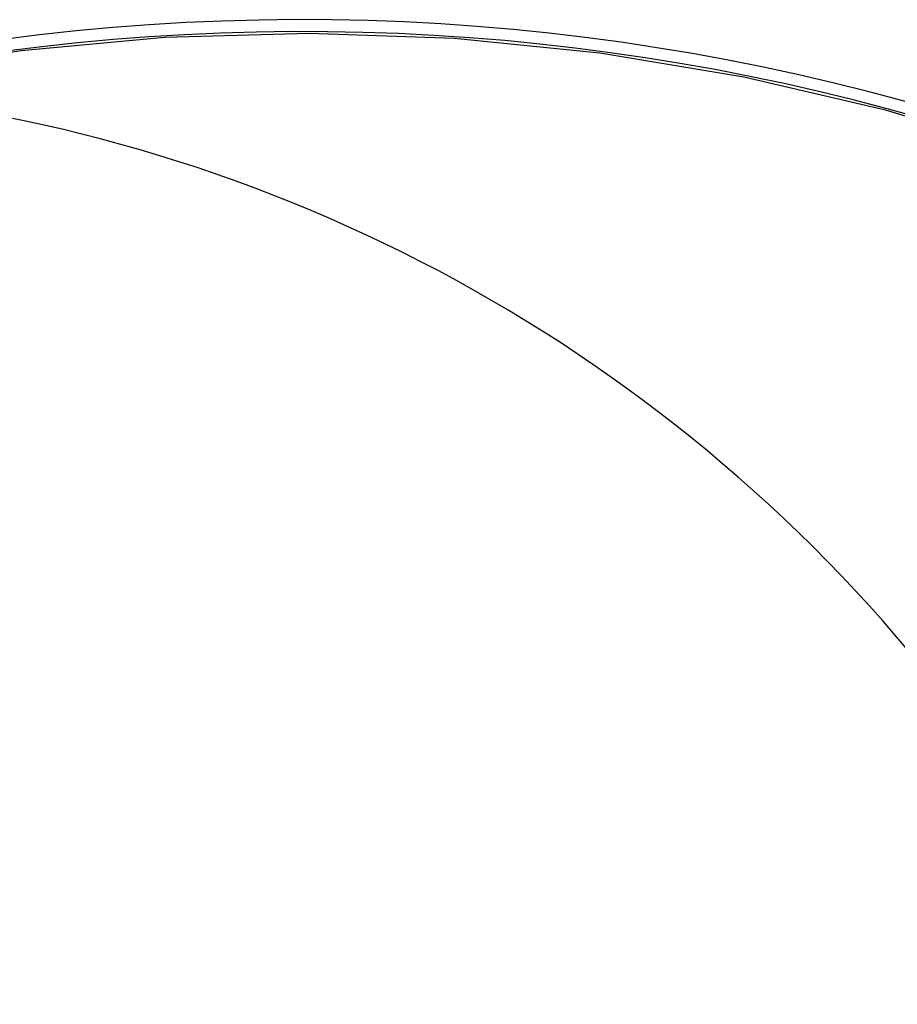
# Model space of a CAD drawing. Units: inches. Extents: x 5 to 105, y 5 to 79.
# Drawn here: x 36 to 41, y 65 to 70 of the extents above; entities that cross this region are included whole.
import ezdxf

# ---------------------------------------------------------------- set-up
doc = ezdxf.new("R2010")
doc.units = ezdxf.units.IN
doc.header["$LTSCALE"] = 10
doc.header["$MEASUREMENT"] = 0
doc.layers.add('FORMAT', color=7, linetype='Continuous')
doc.styles.add('SLDTEXTSTYLE0', font='TXT', dxfattribs={"width": 0.75})
doc.dimstyles.new('SLDDIMSTYLE2', dxfattribs={"dimtxt": 0.833333, "dimasz": 0.55, "dimexe": 0, "dimexo": 0.0625, "dimgap": 0.208333, "dimtad": 0, "dimtih": 1, "dimtoh": 1, "dimdec": 3, "dimrnd": 1e-09, "dimzin": 12, "dimdsep": 46, "dimlunit": 5, "dimtxsty": 'SLDTEXTSTYLE0', "dimsah": 1, "dimcen": 0, "dimadec": 0, "dimazin": 3, "dimtfac": 1, "dimtdec": 3, "dimtofl": 0, "dimtmove": 0, "dimatfit": 3, "dimfxl": 0, "dimfrac": 2, "dimtolj": 1, "dimtzin": 12, "dimarcsym": 0})

# ---------------------------------------------------------------- blocks, each defined once
blk = doc.blocks.new('_D_5')
at = {"layer": 'FORMAT'}
for p, q in [((28.7653, 56.3916), (26.06, 53.8511)), ((21.1494, 55.1752), (20.8959, 55.1752)), ((20.8959, 55.1752), (20.8959, 53.8511)), ((22.9966, 55.1752), (23.2501, 55.1752)), ((23.2501, 55.1752), (23.2501, 53.8511)), ((20.8959, 53.8511), (21.1494, 53.8511)), ((23.2501, 53.8511), (22.9966, 53.8511)), ((26.06, 53.8511), (24.81, 53.8511))]:
    blk.add_line(p, q, dxfattribs=at)
blk.add_solid([(28.7653, 56.3916), (28.2788, 56.1062), (28.4499, 55.924)], dxfattribs=at)
at = {"layer": 'FORMAT', "char_height": 0.83333, "attachment_point": 1, "style": 'SLDTEXTSTYLE0'}
for s, insert in [('408', (21.1494, 54.9253)), ('%%c', (19.336, 53.4323)), ('16 1/16"', (20.5939, 53.4323))]:
    blk.add_mtext(s, dxfattribs=dict(at, insert=insert))

msp = doc.modelspace()

# ---------------------------------------------------------------- linework, layer by layer
at = {"color": 7, "linetype": 'Continuous', "lineweight": 25, "flags": 128}
msp.add_lwpolyline([(45.7822099, 66.8380022), (45.2269523, 67.3577563), (44.6443355, 67.8348508), (44.0350229, 68.2702767), (43.3992559, 68.6643834), (42.7370155, 69.0171223), (42.0534622, 69.3255174), (41.3576392, 69.5863095), (40.6499088, 69.8003904), (39.9303963, 69.9682815), (39.1990137, 70.0897302), (38.4594154, 70.1638092), (37.7226733, 70.1898539), (36.9893335, 70.1688727), (36.2591599, 70.1013962), (35.5317599, 69.9874322), (35.1315101, 69.8986406)], dxfattribs=at)
at = {"color": 7, "linetype": 'Continuous', "lineweight": 25}
for centre, radius, start, end in [((37.6848101, 58.7507628), 11.5088198, 45.02590125, 104.14047519), ((37.6920845, 58.7652196), 11.4336523, 45.00047516, 103.12241348), ((34.6188319, 61.8885938), 8.03, 355.13820096, 89.24629678)]:
    msp.add_arc(centre, radius, start, end, dxfattribs=at)

# ---------------------------------------------------------------- dimensions: what is measured, and where the dimension line sits
at = {"layer": 'FORMAT'}
dim = msp.add_diameter_dim_2p(p1=(40.4723863, 67.3855749), p2=(28.7652774, 56.3916128), dimstyle='SLDDIMSTYLE2', dxfattribs=at)
dim.commit()
dim.dimension.update_dxf_attribs({"geometry": '_D_5', "text_midpoint": (22.0730048, 53.851096), "dimtype": 163})

doc.saveas('drawing.dxf')
